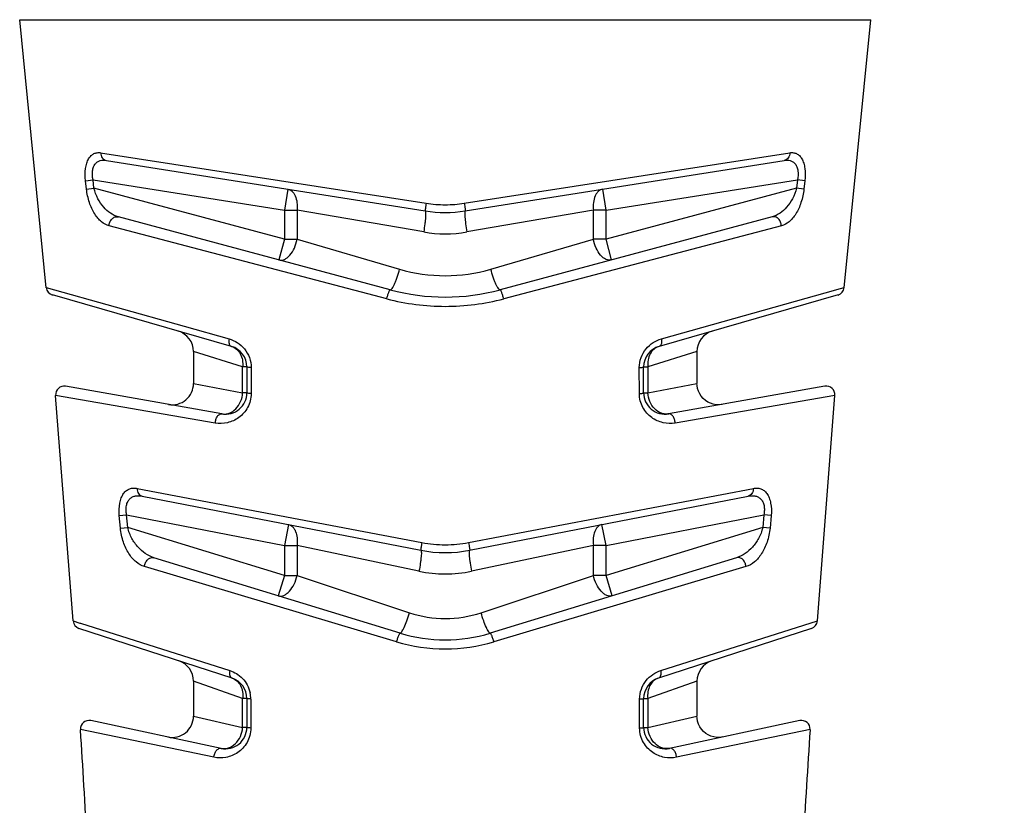
# Model space of a CAD drawing. Units: millimetres. Extents: x 0 to 210, y 0 to 297.
# Drawn here: x 43 to 66, y 92 to 111 of the extents above; entities that cross this region are included whole.
import ezdxf

# ---------------------------------------------------------------- set-up
doc = ezdxf.new("R2010")
doc.units = ezdxf.units.MM
doc.header["$LTSCALE"] = 19.36
doc.layers.get('0').update_dxf_attribs({"linetype": 'CONTINUOUS'})
for name, color, linetype in [('_03_2D_DRAWING_DIMENSION', 7, 'CONTINUOUS'), ('BEZUGSACHSEN', 7, 'CONTINUOUS'), ('RUNDUNGEN', 7, 'CONTINUOUS')]:
    doc.layers.add(name, color=color, linetype=linetype)
doc.styles.get("Standard").update_dxf_attribs({"font": 'isonormlt-regular.ttf'})
doc.dimstyles.new('DIMSTYLE_3', dxfattribs={"dimtxt": 3.5, "dimasz": 3.5, "dimexe": 1.5, "dimexo": 1, "dimgap": 0.875, "dimtad": 1, "dimdec": 0, "dimdsep": 46, "dimtxsty": 'STANDARD', "dimblk": '_FILLED', "dimblk1": '_FILLED', "dimblk2": '_FILLED', "dimcen": 0.09, "dimclrt": 5, "dimazin": 2, "dimtp": 0.5, "dimtm": 0.5, "dimtfac": 1, "dimtdec": 0, "dimtofl": 0, "dimtmove": 0, "dimatfit": 3, "dimldrblk": '_FILLED', "dimfxl": 1, "dimtolj": 1, "dimarcsym": 0})
doc.dimstyles.new('DIMSTYLE_4', dxfattribs={"dimtxt": 3.5, "dimasz": 3.5, "dimexe": 1.5, "dimexo": 1, "dimgap": 0.875, "dimtad": 1, "dimdsep": 46, "dimtxsty": 'STANDARD', "dimblk": '_FILLED', "dimblk1": '_FILLED', "dimblk2": '_FILLED', "dimcen": 0.09, "dimclrt": 5, "dimazin": 2, "dimtp": 0.5, "dimtm": 0.5, "dimtfac": 1, "dimtofl": 0, "dimtmove": 0, "dimatfit": 3, "dimldrblk": '_FILLED', "dimfxl": 1, "dimtolj": 1, "dimarcsym": 0})

# ---------------------------------------------------------------- blocks, each defined once
blk = doc.blocks.new('_FILLED')
at = {"color": 0, "linetype": 'BYBLOCK'}
blk.add_solid([(0, 0), (-1, 0.125), (-1, -0.125)], dxfattribs=at)
blk = doc.blocks.new('*D4')
at = {"layer": '_03_2D_DRAWING_DIMENSION', "color": 2, "linetype": 'CONTINUOUS'}
for p, q in [((54.107, 246.954), (89.285, 246.954)), ((87.785, 246.954), (87.785, 158.104)), ((87.785, 69.254), (87.785, 158.104)), ((54.107, 69.254), (89.285, 69.254))]:
    blk.add_line(p, q, dxfattribs=at)
at = {"layer": '_03_2D_DRAWING_DIMENSION', "color": 2, "linetype": 'CONTINUOUS', "xscale": 3.5, "yscale": 3.5, "zscale": 3.5}
for p, rotation in [((87.785, 246.954), 90), ((87.785, 69.254), 270)]:
    blk.add_blockref('_FILLED', p, dxfattribs=dict(at, rotation=rotation))
blk = doc.blocks.new('*D5')
at = {"layer": '_03_2D_DRAWING_DIMENSION', "color": 2, "linetype": 'CONTINUOUS'}
for p, q in [((66.907, 211.754), (79.501, 211.754)), ((78.001, 211.754), (78.001, 140.504)), ((78.001, 69.254), (78.001, 140.504)), ((54.107, 69.254), (79.501, 69.254))]:
    blk.add_line(p, q, dxfattribs=at)
at = {"layer": '_03_2D_DRAWING_DIMENSION', "color": 2, "linetype": 'CONTINUOUS', "xscale": 3.5, "yscale": 3.5, "zscale": 3.5}
for p, rotation in [((78.001, 211.754), 90), ((78.001, 69.254), 270)]:
    blk.add_blockref('_FILLED', p, dxfattribs=dict(at, rotation=rotation))

msp = doc.modelspace()

# ---------------------------------------------------------------- linework, layer by layer
at = {"color": 9, "linetype": 'CONTINUOUS'}
msp.add_line((43.133, 110.854), (63.08, 110.854), dxfattribs=at)
at = {"color": 7, "linetype": 'CONTINUOUS'}
for p, q in [((43.755, 104.575), (43.133, 110.854)), ((62.458, 104.575), (63.08, 110.854)), ((44.385, 96.772), (43.976, 102.053)), ((61.828, 96.772), (62.237, 102.053))]:
    msp.add_line(p, q, dxfattribs=at)
for centre, start, end in [((-344.943, 69.254), 2.89288, 3.66825), ((451.156, 69.254), 176.33175, 177.10712)]:
    msp.add_arc(centre, 390.3, start, end, dxfattribs=at)
at = {"layer": 'BEZUGSACHSEN', "color": 7, "linetype": 'CONTINUOUS'}
for p, q in [((47.207, 103.079), (47.207, 102.334)), ((59.007, 103.076), (59.007, 102.332)), ((47.207, 95.361), (47.207, 94.542)), ((59.007, 95.361), (59.007, 94.54))]:
    msp.add_line(p, q, dxfattribs=at)
at = {"layer": 'RUNDUNGEN', "color": 9, "linetype": 'CONTINUOUS'}
for p, q in [((45.028, 107.737), (52.659, 106.554)), ((53.554, 106.554), (61.185, 107.737)), ((44.677, 107.083), (44.852, 107.103)), ((44.699, 106.887), (44.677, 107.083)), ((44.852, 107.103), (49.338, 106.392)), ((44.874, 106.906), (44.852, 107.103)), ((56.875, 106.392), (61.361, 107.103)), ((61.361, 107.103), (61.339, 106.906)), ((61.536, 107.083), (61.361, 107.103)), ((61.536, 107.083), (61.514, 106.887)), ((44.699, 106.887), (44.874, 106.906)), ((49.338, 105.71), (44.874, 106.906)), ((49.417, 106.886), (49.338, 106.392)), ((56.875, 106.392), (56.797, 106.886)), ((61.339, 106.906), (56.875, 105.71)), ((61.514, 106.887), (61.339, 106.906)), ((49.338, 106.392), (49.633, 106.392)), ((49.338, 106.392), (49.338, 105.71)), ((49.633, 106.392), (49.633, 105.71)), ((52.602, 105.882), (49.633, 106.392)), ((56.58, 106.392), (53.611, 105.882)), ((56.875, 106.392), (56.58, 106.392)), ((56.58, 105.71), (56.58, 106.392)), ((56.875, 105.71), (56.875, 106.392)), ((51.736, 104.317), (45.229, 106.023)), ((60.984, 106.023), (54.477, 104.317)), ((49.338, 105.71), (49.209, 105.227)), ((49.338, 105.71), (49.633, 105.71)), ((49.633, 105.71), (52.038, 105.011)), ((54.176, 105.011), (56.58, 105.71)), ((56.875, 105.71), (56.58, 105.71)), ((57.004, 105.227), (56.875, 105.71)), ((43.755, 104.58), (46.986, 103.673)), ((62.282, 104.531), (62.459, 104.58)), ((58.173, 103.378), (62.264, 104.525)), ((62.264, 104.525), (62.282, 104.531)), ((46.986, 103.673), (48.04, 103.378)), ((48.359, 102.722), (47.207, 103.081)), ((59.007, 103.081), (57.854, 102.722)), ((48.457, 102.722), (48.359, 102.722)), ((48.359, 102.114), (48.359, 102.722)), ((48.558, 102.705), (48.557, 102.097)), ((57.656, 102.097), (57.655, 102.705)), ((57.757, 102.722), (57.854, 102.722)), ((57.854, 102.722), (57.854, 102.114)), ((47.207, 102.335), (48.359, 102.114)), ((57.854, 102.114), (59.007, 102.335)), ((47.717, 101.408), (43.976, 102.053)), ((48.457, 102.114), (48.359, 102.114)), ((57.757, 102.114), (57.854, 102.114)), ((62.237, 102.053), (58.497, 101.408)), ((45.884, 99.877), (52.56, 98.608)), ((53.653, 98.608), (60.329, 99.877)), ((45.468, 99.243), (45.64, 99.258)), ((45.495, 98.946), (45.468, 99.243)), ((45.64, 99.258), (49.338, 98.539)), ((45.666, 98.961), (45.64, 99.258)), ((56.875, 98.539), (60.574, 99.258)), ((60.574, 99.258), (60.547, 98.961)), ((60.745, 99.243), (60.574, 99.258)), ((60.745, 99.243), (60.718, 98.946)), ((49.434, 99.03), (49.338, 98.539)), ((56.875, 98.539), (56.779, 99.03)), ((45.495, 98.946), (45.666, 98.961)), ((49.338, 97.839), (45.666, 98.961)), ((60.547, 98.961), (56.875, 97.839)), ((60.718, 98.946), (60.547, 98.961)), ((49.338, 98.539), (49.633, 98.539)), ((49.338, 98.539), (49.338, 97.839)), ((49.633, 98.539), (49.633, 97.839)), ((52.491, 97.936), (49.633, 98.539)), ((56.58, 98.539), (53.722, 97.936)), ((56.875, 98.539), (56.58, 98.539)), ((56.58, 97.839), (56.58, 98.539)), ((56.875, 97.839), (56.875, 98.539)), ((51.966, 96.281), (46.06, 98.046)), ((60.154, 98.046), (54.248, 96.281)), ((49.338, 97.839), (49.192, 97.36)), ((49.338, 97.839), (49.633, 97.839)), ((49.633, 97.839), (52.268, 96.965)), ((53.946, 96.965), (56.58, 97.839)), ((56.875, 97.839), (56.58, 97.839)), ((57.021, 97.36), (56.875, 97.839)), ((44.385, 96.774), (44.546, 96.723)), ((44.546, 96.723), (44.559, 96.719)), ((44.559, 96.719), (48.056, 95.609)), ((58.157, 95.609), (61.828, 96.774)), ((48.359, 94.956), (47.207, 95.362)), ((59.007, 95.362), (57.854, 94.956)), ((48.457, 94.956), (48.359, 94.956)), ((48.359, 94.277), (48.359, 94.956)), ((48.551, 94.943), (48.55, 94.264)), ((57.663, 94.264), (57.662, 94.943)), ((57.757, 94.956), (57.854, 94.956)), ((57.854, 94.956), (57.854, 94.277)), ((47.207, 94.543), (48.359, 94.277)), ((57.854, 94.277), (59.007, 94.543)), ((47.684, 93.58), (44.557, 94.229)), ((48.457, 94.277), (48.359, 94.277)), ((57.757, 94.277), (57.854, 94.277)), ((61.657, 94.229), (58.529, 93.58))]:
    msp.add_line(p, q, dxfattribs=at)
at = {"layer": 'RUNDUNGEN', "color": 7, "linetype": 'CONTINUOUS'}
for p, q in [((45.164, 107.56), (52.637, 106.376)), ((53.576, 106.376), (61.05, 107.56)), ((51.818, 104.528), (45.446, 106.235)), ((60.767, 106.235), (54.396, 104.528)), ((48.094, 103.203), (43.899, 104.406)), ((62.315, 104.406), (58.119, 103.203)), ((48.457, 102.722), (48.457, 102.114)), ((57.757, 102.114), (57.757, 102.722)), ((47.87, 101.622), (44.21, 102.267)), ((62.003, 102.267), (58.343, 101.622)), ((46.007, 99.696), (52.534, 98.427)), ((53.679, 98.427), (60.207, 99.696)), ((52.05, 96.487), (46.277, 98.252)), ((59.936, 98.252), (54.163, 96.487)), ((48.111, 95.432), (44.523, 96.598)), ((61.69, 96.598), (58.102, 95.432)), ((48.457, 94.956), (48.457, 94.277)), ((57.757, 94.277), (57.757, 94.956)), ((47.853, 93.788), (44.798, 94.437)), ((61.415, 94.437), (58.361, 93.788))]:
    msp.add_line(p, q, dxfattribs=at)
for points in [[(59.593, 101.842), (59.525, 101.835), (59.457, 101.837), (59.389, 101.849), (59.324, 101.869), (59.262, 101.899), (59.204, 101.937), (59.152, 101.982), (59.107, 102.034), (59.07, 102.091), (59.041, 102.153), (59.02, 102.219), (59.009, 102.286), (59.007, 102.335)], [(59.611, 94.054), (59.542, 94.044), (59.472, 94.044), (59.402, 94.054), (59.335, 94.073), (59.271, 94.102), (59.212, 94.139), (59.159, 94.184), (59.112, 94.236), (59.073, 94.294), (59.043, 94.357), (59.021, 94.423), (59.009, 94.492), (59.007, 94.543)]]:
    msp.add_lwpolyline(points, dxfattribs=at)
at = {"layer": 'RUNDUNGEN', "color": 9, "linetype": 'CONTINUOUS'}
for centre, radius, start, end in [((53.107, 109.445), 2.925, 261.1969, 269.9947), ((53.106, 109.445), 2.925, 270.0053, 278.8031), ((53.107, 108.817), 2.978, 260.2408, 279.7592), ((53.107, 108.678), 3.82, 253.7452, 286.2548), ((53.107, 109.547), 5.407, 255.3227, 270.0015), ((53.107, 109.543), 5.403, 269.9925, 284.6833), ((53.107, 101.493), 2.936, 259.2613, 269.9905), ((53.106, 101.493), 2.936, 270.0095, 280.7387), ((53.107, 100.851), 2.979, 258.074, 281.926), ((53.107, 99.484), 2.656, 251.5831, 288.4169), ((53.106, 100.106), 3.991, 253.391, 270.0023), ((53.107, 100.102), 3.987, 269.9883, 286.6183), ((47.864, 94.943), 0.686, 359.9794, 12.2361)]:
    msp.add_arc(centre, radius, start, end, dxfattribs=at)
at = {"layer": 'RUNDUNGEN', "color": 7, "linetype": 'CONTINUOUS'}
for centre, radius, start, end in [((53.107, 109.339), 3, 261, 279), ((43.954, 104.598), 0.2, 185.193, 254), ((62.259, 104.598), 0.2, 286, 354.807), ((53.107, 109.339), 4.981, 255, 285), ((46.707, 103.081), 0.5, 0, 74), ((59.507, 103.081), 0.5, 106.0001, 180), ((47.957, 102.722), 0.5, 0, 74), ((58.257, 102.722), 0.5, 106, 180), ((44.175, 102.07), 0.2, 80, 184.8206), ((46.707, 102.335), 0.5, 260, 360), ((62.038, 102.07), 0.2, 355.1794, 100), ((47.957, 102.114), 0.5, 260, 360), ((58.257, 102.114), 0.5, 180, 280), ((53.107, 101.372), 3, 259, 281), ((44.585, 96.788), 0.2, 184.0433, 252), ((61.629, 96.788), 0.2, 288, 355.9567), ((53.107, 99.941), 3.613, 253, 287), ((46.707, 95.362), 0.5, 0, 72), ((59.507, 95.362), 0.5, 108, 180), ((47.957, 94.956), 0.5, 0, 72), ((58.257, 94.956), 0.5, 108, 180), ((44.756, 94.242), 0.2, 78, 183.6689), ((46.707, 94.543), 0.5, 258, 360), ((61.457, 94.242), 0.2, 356.3311, 102), ((47.957, 94.277), 0.5, 258, 360), ((58.257, 94.277), 0.5, 180, 282)]:
    msp.add_arc(centre, radius, start, end, dxfattribs=at)
at = {"layer": 'RUNDUNGEN', "color": 9, "linetype": 'CONTINUOUS'}
for points, knots in [([(44.677, 107.083), (44.667, 107.178), (44.665, 107.318), (44.7, 107.489), (44.743, 107.592), (44.8, 107.67), (44.87, 107.721), (44.949, 107.743), (45.002, 107.742), (45.028, 107.737)], [0, 0, 0, 0, 0.332988, 0.481154, 0.60996, 0.719845, 0.81623, 0.907165, 1, 1, 1, 1]), ([(44.852, 107.103), (44.838, 107.172), (44.829, 107.276), (44.858, 107.402), (44.899, 107.476), (44.955, 107.528), (45.021, 107.557), (45.092, 107.567), (45.14, 107.563), (45.164, 107.56)], [0, 0, 0, 0, 0.313847, 0.453261, 0.575381, 0.684293, 0.787611, 0.891679, 1, 1, 1, 1]), ([(45.028, 107.737), (45.03, 107.696), (45.049, 107.632), (45.109, 107.577), (45.145, 107.563), (45.164, 107.56)], [0, 0, 0, 0, 0.524469, 0.767459, 1, 1, 1, 1]), ([(61.185, 107.737), (61.184, 107.696), (61.164, 107.632), (61.105, 107.577), (61.068, 107.563), (61.05, 107.56)], [0, 0, 0, 0, 0.524469, 0.767459, 1, 1, 1, 1]), ([(61.05, 107.56), (61.074, 107.563), (61.122, 107.567), (61.192, 107.557), (61.258, 107.528), (61.315, 107.476), (61.355, 107.402), (61.385, 107.276), (61.376, 107.172), (61.361, 107.103)], [0, 0, 0, 0, 0.10838, 0.212563, 0.31593, 0.424869, 0.546954, 0.686304, 1, 1, 1, 1]), ([(61.185, 107.737), (61.211, 107.742), (61.265, 107.743), (61.343, 107.721), (61.413, 107.67), (61.471, 107.592), (61.513, 107.489), (61.549, 107.317), (61.547, 107.178), (61.536, 107.083)], [0, 0, 0, 0, 0.0929, 0.183945, 0.280388, 0.390301, 0.519073, 0.667175, 1, 1, 1, 1]), ([(45.229, 106.023), (45.163, 106.04), (45.066, 106.097), (44.961, 106.204), (44.857, 106.349), (44.755, 106.577), (44.711, 106.779), (44.699, 106.887)], [0, 0, 0, 0, 0.192823, 0.302422, 0.422462, 0.694382, 1, 1, 1, 1]), ([(45.446, 106.235), (45.314, 106.271), (45.127, 106.41), (44.957, 106.663), (44.894, 106.821), (44.874, 106.906)], [0, 0, 0, 0, 0.44861, 0.712789, 1, 1, 1, 1]), ([(49.417, 106.886), (49.435, 106.883), (49.471, 106.871), (49.519, 106.837), (49.56, 106.787), (49.606, 106.7), (49.639, 106.566), (49.639, 106.452), (49.633, 106.392)], [0, 0, 0, 0, 0.092785, 0.191393, 0.299724, 0.419875, 0.693752, 1, 1, 1, 1]), ([(56.797, 106.886), (56.779, 106.883), (56.743, 106.871), (56.695, 106.837), (56.653, 106.787), (56.607, 106.7), (56.574, 106.566), (56.574, 106.452), (56.58, 106.392)], [0, 0, 0, 0, 0.092785, 0.191393, 0.299724, 0.419875, 0.693752, 1, 1, 1, 1]), ([(61.339, 106.906), (61.319, 106.821), (61.256, 106.663), (61.086, 106.41), (60.899, 106.271), (60.767, 106.235)], [0, 0, 0, 0, 0.287271, 0.551435, 1, 1, 1, 1]), ([(61.514, 106.887), (61.502, 106.779), (61.458, 106.577), (61.356, 106.349), (61.252, 106.204), (61.147, 106.097), (61.051, 106.04), (60.984, 106.023)], [0, 0, 0, 0, 0.305673, 0.577579, 0.697594, 0.807176, 1, 1, 1, 1]), ([(52.659, 106.554), (52.656, 106.531), (52.651, 106.498), (52.645, 106.456), (52.641, 106.429), (52.639, 106.408), (52.637, 106.393), (52.637, 106.384), (52.637, 106.38), (52.637, 106.378), (52.637, 106.376), (52.637, 106.376)], [0, 0, 0, 0, 0.389264, 0.561839, 0.711636, 0.833748, 0.924253, 0.95657, 0.979951, 0.99432, 1, 1, 1, 1]), ([(53.554, 106.554), (53.558, 106.531), (53.563, 106.498), (53.568, 106.456), (53.572, 106.429), (53.574, 106.408), (53.576, 106.393), (53.576, 106.384), (53.577, 106.38), (53.576, 106.378), (53.576, 106.376), (53.576, 106.376)], [0, 0, 0, 0, 0.389264, 0.561839, 0.711636, 0.833748, 0.924253, 0.95657, 0.979951, 0.99432, 1, 1, 1, 1]), ([(45.229, 106.023), (45.229, 106.054), (45.242, 106.116), (45.292, 106.192), (45.364, 106.24), (45.421, 106.242), (45.446, 106.235)], [0, 0, 0, 0, 0.270491, 0.534241, 0.776848, 1, 1, 1, 1]), ([(52.637, 106.376), (52.639, 106.376), (52.642, 106.372), (52.646, 106.359), (52.648, 106.331), (52.648, 106.285), (52.644, 106.225), (52.638, 106.151), (52.625, 106.035), (52.612, 105.944), (52.602, 105.882)], [0, 0, 0, 0, 0.009491, 0.025855, 0.084082, 0.176307, 0.299657, 0.449583, 0.620625, 1, 1, 1, 1]), ([(53.576, 106.376), (53.574, 106.376), (53.571, 106.372), (53.567, 106.359), (53.565, 106.331), (53.566, 106.285), (53.569, 106.225), (53.576, 106.151), (53.589, 106.035), (53.602, 105.944), (53.611, 105.882)], [0, 0, 0, 0, 0.009491, 0.025855, 0.084082, 0.176307, 0.299657, 0.449583, 0.620625, 1, 1, 1, 1]), ([(60.984, 106.023), (60.984, 106.054), (60.972, 106.116), (60.922, 106.192), (60.849, 106.24), (60.792, 106.242), (60.767, 106.235)], [0, 0, 0, 0, 0.270491, 0.534241, 0.776848, 1, 1, 1, 1]), ([(49.209, 105.227), (49.229, 105.221), (49.274, 105.218), (49.341, 105.238), (49.407, 105.279), (49.494, 105.363), (49.58, 105.507), (49.621, 105.64), (49.633, 105.71)], [0, 0, 0, 0, 0.088873, 0.185342, 0.29409, 0.416722, 0.696681, 1, 1, 1, 1]), ([(57.004, 105.227), (56.984, 105.221), (56.94, 105.218), (56.872, 105.238), (56.806, 105.279), (56.72, 105.363), (56.633, 105.507), (56.593, 105.64), (56.58, 105.71)], [0, 0, 0, 0, 0.088873, 0.185342, 0.294091, 0.416724, 0.696682, 1, 1, 1, 1]), ([(51.818, 104.528), (51.824, 104.526), (51.837, 104.532), (51.85, 104.544), (51.868, 104.566), (51.892, 104.605), (51.921, 104.665), (51.952, 104.738), (51.994, 104.854), (52.021, 104.947), (52.038, 105.011)], [0, 0, 0, 0, 0.037433, 0.065552, 0.101258, 0.195673, 0.319059, 0.467124, 0.634393, 1, 1, 1, 1]), ([(54.396, 104.528), (54.389, 104.526), (54.377, 104.532), (54.363, 104.544), (54.345, 104.566), (54.321, 104.605), (54.292, 104.665), (54.261, 104.738), (54.22, 104.854), (54.192, 104.947), (54.176, 105.011)], [0, 0, 0, 0, 0.037433, 0.065552, 0.101258, 0.195673, 0.319059, 0.467124, 0.634393, 1, 1, 1, 1]), ([(51.736, 104.317), (51.743, 104.344), (51.757, 104.394), (51.777, 104.453), (51.792, 104.492), (51.802, 104.511), (51.809, 104.523), (51.815, 104.528), (51.818, 104.528)], [0, 0, 0, 0, 0.366412, 0.687809, 0.813827, 0.909189, 0.970651, 1, 1, 1, 1]), ([(54.477, 104.317), (54.47, 104.344), (54.456, 104.394), (54.436, 104.453), (54.421, 104.492), (54.411, 104.511), (54.404, 104.523), (54.398, 104.528), (54.396, 104.528)], [0, 0, 0, 0, 0.366412, 0.687809, 0.813827, 0.909189, 0.970651, 1, 1, 1, 1]), ([(48.04, 103.378), (48.037, 103.357), (48.035, 103.322), (48.04, 103.275), (48.051, 103.241), (48.069, 103.215), (48.086, 103.205), (48.094, 103.203)], [0, 0, 0, 0, 0.318265, 0.530572, 0.713127, 0.866453, 1, 1, 1, 1]), ([(48.04, 103.378), (48.108, 103.359), (48.243, 103.299), (48.412, 103.149), (48.53, 102.944), (48.558, 102.785), (48.558, 102.705)], [0, 0, 0, 0, 0.232395, 0.47843, 0.736621, 1, 1, 1, 1]), ([(48.094, 103.203), (48.137, 103.19), (48.221, 103.145), (48.312, 103.03), (48.361, 102.883), (48.364, 102.776), (48.359, 102.722)], [0, 0, 0, 0, 0.226422, 0.465949, 0.724672, 1, 1, 1, 1]), ([(57.655, 102.705), (57.655, 102.785), (57.683, 102.944), (57.801, 103.149), (57.971, 103.299), (58.105, 103.359), (58.173, 103.378)], [0, 0, 0, 0, 0.263475, 0.521845, 0.767823, 1, 1, 1, 1]), ([(58.119, 103.203), (58.076, 103.19), (57.992, 103.145), (57.902, 103.03), (57.852, 102.883), (57.849, 102.776), (57.854, 102.722)], [0, 0, 0, 0, 0.226424, 0.465952, 0.724676, 1, 1, 1, 1]), ([(58.173, 103.378), (58.176, 103.357), (58.179, 103.322), (58.173, 103.275), (58.162, 103.241), (58.144, 103.215), (58.127, 103.205), (58.119, 103.203)], [0, 0, 0, 0, 0.318264, 0.530572, 0.713126, 0.866453, 1, 1, 1, 1]), ([(48.558, 102.705), (48.544, 102.706), (48.519, 102.708), (48.488, 102.711), (48.468, 102.715), (48.459, 102.719), (48.457, 102.721), (48.457, 102.722)], [0, 0, 0, 0, 0.403184, 0.71507, 0.914715, 0.970078, 1, 1, 1, 1]), ([(57.655, 102.705), (57.669, 102.706), (57.694, 102.708), (57.726, 102.711), (57.745, 102.715), (57.754, 102.719), (57.757, 102.721), (57.757, 102.722)], [0, 0, 0, 0, 0.403185, 0.715072, 0.914717, 0.970079, 1, 1, 1, 1]), ([(48.557, 102.097), (48.557, 102.04), (48.543, 101.927), (48.481, 101.77), (48.388, 101.637), (48.237, 101.5), (48.008, 101.397), (47.81, 101.392), (47.717, 101.408)], [0, 0, 0, 0, 0.139611, 0.275133, 0.405666, 0.531261, 0.769477, 1, 1, 1, 1]), ([(47.87, 101.622), (47.898, 101.617), (47.957, 101.615), (48.075, 101.641), (48.211, 101.734), (48.322, 101.906), (48.355, 102.044), (48.359, 102.114)], [0, 0, 0, 0, 0.11054, 0.22386, 0.464079, 0.726341, 1, 1, 1, 1]), ([(48.557, 102.097), (48.543, 102.098), (48.519, 102.1), (48.488, 102.103), (48.468, 102.107), (48.459, 102.111), (48.457, 102.113), (48.457, 102.114)], [0, 0, 0, 0, 0.403572, 0.715562, 0.915118, 0.970346, 1, 1, 1, 1]), ([(57.656, 102.097), (57.67, 102.098), (57.695, 102.1), (57.726, 102.103), (57.745, 102.107), (57.754, 102.111), (57.757, 102.113), (57.757, 102.114)], [0, 0, 0, 0, 0.403572, 0.715562, 0.915119, 0.970346, 1, 1, 1, 1]), ([(58.497, 101.408), (58.403, 101.392), (58.205, 101.397), (57.976, 101.5), (57.825, 101.637), (57.732, 101.77), (57.67, 101.927), (57.656, 102.04), (57.656, 102.097)], [0, 0, 0, 0, 0.23051, 0.468764, 0.59435, 0.724844, 0.86033, 1, 1, 1, 1]), ([(58.343, 101.622), (58.315, 101.617), (58.257, 101.615), (58.139, 101.641), (58.002, 101.734), (57.891, 101.906), (57.859, 102.044), (57.854, 102.114)], [0, 0, 0, 0, 0.11054, 0.223861, 0.464081, 0.726342, 1, 1, 1, 1]), ([(47.717, 101.408), (47.719, 101.437), (47.73, 101.493), (47.759, 101.555), (47.791, 101.593), (47.816, 101.612), (47.843, 101.623), (47.861, 101.623), (47.87, 101.622)], [0, 0, 0, 0, 0.301999, 0.582334, 0.705394, 0.814478, 0.91116, 1, 1, 1, 1]), ([(58.497, 101.408), (58.495, 101.437), (58.484, 101.493), (58.454, 101.555), (58.422, 101.593), (58.397, 101.612), (58.37, 101.623), (58.352, 101.623), (58.343, 101.622)], [0, 0, 0, 0, 0.301999, 0.582334, 0.705393, 0.814478, 0.91116, 1, 1, 1, 1]), ([(45.468, 99.243), (45.46, 99.339), (45.462, 99.481), (45.509, 99.652), (45.562, 99.753), (45.63, 99.827), (45.71, 99.871), (45.797, 99.887), (45.855, 99.882), (45.884, 99.877)], [0, 0, 0, 0, 0.326081, 0.470777, 0.596876, 0.706203, 0.80509, 0.901082, 1, 1, 1, 1]), ([(45.64, 99.258), (45.632, 99.294), (45.624, 99.366), (45.631, 99.471), (45.661, 99.563), (45.711, 99.634), (45.777, 99.68), (45.851, 99.703), (45.929, 99.707), (45.981, 99.701), (46.007, 99.696)], [0, 0, 0, 0, 0.157401, 0.30735, 0.442767, 0.562346, 0.671764, 0.778372, 0.887048, 1, 1, 1, 1]), ([(45.884, 99.877), (45.884, 99.855), (45.889, 99.813), (45.914, 99.757), (45.954, 99.714), (45.989, 99.699), (46.007, 99.696)], [0, 0, 0, 0, 0.274871, 0.533383, 0.773091, 1, 1, 1, 1]), ([(60.329, 99.877), (60.329, 99.855), (60.324, 99.813), (60.299, 99.757), (60.259, 99.714), (60.224, 99.699), (60.207, 99.696)], [0, 0, 0, 0, 0.274871, 0.533383, 0.773091, 1, 1, 1, 1]), ([(60.207, 99.696), (60.233, 99.701), (60.285, 99.707), (60.362, 99.703), (60.436, 99.68), (60.502, 99.634), (60.553, 99.563), (60.582, 99.471), (60.589, 99.367), (60.581, 99.294), (60.574, 99.258)], [0, 0, 0, 0, 0.112886, 0.221541, 0.328166, 0.437592, 0.557122, 0.692506, 0.842535, 1, 1, 1, 1]), ([(60.329, 99.877), (60.358, 99.882), (60.416, 99.887), (60.503, 99.871), (60.583, 99.827), (60.652, 99.753), (60.704, 99.652), (60.751, 99.481), (60.754, 99.339), (60.745, 99.243)], [0, 0, 0, 0, 0.098867, 0.194852, 0.293759, 0.403084, 0.529134, 0.673794, 1, 1, 1, 1]), ([(49.434, 99.03), (49.451, 99.026), (49.486, 99.014), (49.532, 98.978), (49.572, 98.929), (49.615, 98.842), (49.643, 98.709), (49.64, 98.597), (49.633, 98.539)], [0, 0, 0, 0, 0.092857, 0.191459, 0.299684, 0.419657, 0.693267, 1, 1, 1, 1]), ([(56.779, 99.03), (56.762, 99.026), (56.727, 99.014), (56.681, 98.978), (56.642, 98.929), (56.599, 98.842), (56.57, 98.709), (56.573, 98.597), (56.58, 98.539)], [0, 0, 0, 0, 0.092857, 0.191459, 0.299684, 0.419657, 0.693268, 1, 1, 1, 1]), ([(46.06, 98.046), (45.988, 98.067), (45.844, 98.15), (45.675, 98.353), (45.55, 98.626), (45.505, 98.835), (45.495, 98.946)], [0, 0, 0, 0, 0.201285, 0.431944, 0.700171, 1, 1, 1, 1]), ([(46.277, 98.252), (46.136, 98.295), (45.936, 98.44), (45.751, 98.706), (45.686, 98.872), (45.666, 98.961)], [0, 0, 0, 0, 0.456744, 0.717918, 1, 1, 1, 1]), ([(60.547, 98.961), (60.527, 98.872), (60.462, 98.706), (60.277, 98.44), (60.077, 98.295), (59.936, 98.252)], [0, 0, 0, 0, 0.282126, 0.543282, 1, 1, 1, 1]), ([(60.718, 98.946), (60.708, 98.835), (60.664, 98.626), (60.538, 98.353), (60.369, 98.15), (60.226, 98.067), (60.154, 98.046)], [0, 0, 0, 0, 0.299864, 0.568073, 0.798692, 1, 1, 1, 1]), ([(52.56, 98.608), (52.556, 98.585), (52.549, 98.551), (52.542, 98.509), (52.538, 98.482), (52.535, 98.46), (52.534, 98.443), (52.533, 98.433), (52.533, 98.429), (52.534, 98.427), (52.534, 98.427)], [0, 0, 0, 0, 0.387321, 0.559572, 0.709334, 0.831612, 0.922428, 0.978591, 0.993377, 1, 1, 1, 1]), ([(53.653, 98.608), (53.658, 98.585), (53.664, 98.551), (53.671, 98.509), (53.675, 98.482), (53.678, 98.46), (53.68, 98.443), (53.68, 98.433), (53.68, 98.429), (53.679, 98.427), (53.679, 98.427)], [0, 0, 0, 0, 0.387321, 0.559572, 0.709334, 0.831612, 0.922428, 0.978591, 0.993377, 1, 1, 1, 1]), ([(52.534, 98.427), (52.539, 98.426), (52.545, 98.41), (52.547, 98.382), (52.547, 98.336), (52.542, 98.276), (52.534, 98.202), (52.518, 98.088), (52.503, 97.998), (52.491, 97.936)], [0, 0, 0, 0, 0.027344, 0.086272, 0.178568, 0.301635, 0.451079, 0.621558, 1, 1, 1, 1]), ([(53.679, 98.427), (53.675, 98.426), (53.668, 98.41), (53.667, 98.382), (53.667, 98.336), (53.671, 98.276), (53.679, 98.202), (53.695, 98.088), (53.71, 97.998), (53.722, 97.936)], [0, 0, 0, 0, 0.027343, 0.086272, 0.178567, 0.301635, 0.451079, 0.621558, 1, 1, 1, 1]), ([(46.06, 98.046), (46.061, 98.076), (46.076, 98.137), (46.127, 98.212), (46.199, 98.258), (46.254, 98.259), (46.277, 98.252)], [0, 0, 0, 0, 0.274604, 0.541188, 0.782452, 1, 1, 1, 1]), ([(60.154, 98.046), (60.152, 98.076), (60.137, 98.137), (60.086, 98.212), (60.015, 98.258), (59.959, 98.259), (59.936, 98.252)], [0, 0, 0, 0, 0.274604, 0.541188, 0.782452, 1, 1, 1, 1]), ([(49.192, 97.36), (49.212, 97.354), (49.257, 97.35), (49.326, 97.368), (49.393, 97.408), (49.483, 97.491), (49.575, 97.635), (49.619, 97.768), (49.633, 97.839)], [0, 0, 0, 0, 0.088266, 0.184379, 0.293108, 0.416, 0.696726, 1, 1, 1, 1]), ([(57.021, 97.36), (57.001, 97.354), (56.956, 97.35), (56.888, 97.368), (56.82, 97.408), (56.73, 97.491), (56.639, 97.635), (56.595, 97.768), (56.58, 97.839)], [0, 0, 0, 0, 0.088266, 0.184379, 0.293108, 0.416, 0.696726, 1, 1, 1, 1]), ([(52.05, 96.487), (52.056, 96.485), (52.067, 96.491), (52.077, 96.503), (52.094, 96.526), (52.116, 96.564), (52.158, 96.65), (52.21, 96.785), (52.249, 96.902), (52.268, 96.965)], [0, 0, 0, 0, 0.031815, 0.058431, 0.093219, 0.18701, 0.310879, 0.629345, 1, 1, 1, 1]), ([(54.163, 96.487), (54.158, 96.485), (54.147, 96.491), (54.136, 96.503), (54.119, 96.526), (54.097, 96.564), (54.055, 96.65), (54.003, 96.785), (53.965, 96.902), (53.946, 96.965)], [0, 0, 0, 0, 0.031815, 0.05843, 0.093219, 0.18701, 0.310879, 0.629345, 1, 1, 1, 1]), ([(51.966, 96.281), (51.973, 96.308), (51.986, 96.346), (52.003, 96.395), (52.015, 96.426), (52.026, 96.452), (52.036, 96.471), (52.042, 96.482), (52.048, 96.487), (52.05, 96.487)], [0, 0, 0, 0, 0.369136, 0.539863, 0.691191, 0.816814, 0.91175, 0.972332, 1, 1, 1, 1]), ([(54.248, 96.281), (54.24, 96.308), (54.228, 96.346), (54.21, 96.395), (54.198, 96.426), (54.187, 96.452), (54.177, 96.471), (54.171, 96.482), (54.165, 96.487), (54.163, 96.487)], [0, 0, 0, 0, 0.369136, 0.539863, 0.691191, 0.816814, 0.91175, 0.972332, 1, 1, 1, 1]), ([(48.056, 95.609), (48.053, 95.588), (48.049, 95.549), (48.056, 95.495), (48.076, 95.453), (48.099, 95.436), (48.111, 95.432)], [0, 0, 0, 0, 0.312677, 0.58644, 0.811751, 1, 1, 1, 1]), ([(48.056, 95.609), (48.111, 95.591), (48.218, 95.543), (48.361, 95.43), (48.475, 95.276), (48.521, 95.153), (48.535, 95.089)], [0, 0, 0, 0, 0.231403, 0.475531, 0.732799, 1, 1, 1, 1]), ([(57.662, 94.943), (57.662, 95.022), (57.689, 95.178), (57.803, 95.379), (57.965, 95.527), (58.093, 95.588), (58.157, 95.609)], [0, 0, 0, 0, 0.266526, 0.525777, 0.770491, 1, 1, 1, 1]), ([(58.157, 95.609), (58.161, 95.588), (58.164, 95.549), (58.157, 95.495), (58.137, 95.453), (58.114, 95.436), (58.102, 95.432)], [0, 0, 0, 0, 0.312676, 0.586439, 0.811751, 1, 1, 1, 1]), ([(48.111, 95.432), (48.153, 95.418), (48.233, 95.372), (48.318, 95.258), (48.364, 95.113), (48.365, 95.009), (48.359, 94.956)], [0, 0, 0, 0, 0.226512, 0.465936, 0.724487, 1, 1, 1, 1]), ([(58.102, 95.432), (58.061, 95.418), (57.981, 95.372), (57.895, 95.258), (57.85, 95.113), (57.848, 95.009), (57.854, 94.956)], [0, 0, 0, 0, 0.226512, 0.465937, 0.724488, 1, 1, 1, 1]), ([(48.551, 94.943), (48.538, 94.944), (48.515, 94.945), (48.486, 94.948), (48.467, 94.951), (48.459, 94.954), (48.457, 94.955), (48.457, 94.956)], [0, 0, 0, 0, 0.408101, 0.721391, 0.919992, 0.973644, 1, 1, 1, 1]), ([(57.662, 94.943), (57.675, 94.944), (57.699, 94.945), (57.728, 94.948), (57.746, 94.951), (57.754, 94.954), (57.757, 94.955), (57.757, 94.956)], [0, 0, 0, 0, 0.408102, 0.721393, 0.919994, 0.973645, 1, 1, 1, 1]), ([(48.55, 94.264), (48.55, 94.205), (48.535, 94.086), (48.468, 93.925), (48.369, 93.79), (48.211, 93.655), (47.976, 93.558), (47.777, 93.561), (47.684, 93.58)], [0, 0, 0, 0, 0.142579, 0.280373, 0.412097, 0.5378, 0.773737, 1, 1, 1, 1]), ([(47.853, 93.788), (47.881, 93.782), (47.94, 93.778), (48.061, 93.802), (48.202, 93.893), (48.318, 94.066), (48.354, 94.205), (48.359, 94.277)], [0, 0, 0, 0, 0.110227, 0.22335, 0.463657, 0.726385, 1, 1, 1, 1]), ([(48.55, 94.264), (48.537, 94.265), (48.514, 94.266), (48.485, 94.269), (48.467, 94.272), (48.459, 94.274), (48.457, 94.276), (48.457, 94.277)], [0, 0, 0, 0, 0.408521, 0.721942, 0.920463, 0.973969, 1, 1, 1, 1]), ([(57.663, 94.264), (57.676, 94.265), (57.699, 94.266), (57.728, 94.269), (57.746, 94.272), (57.754, 94.274), (57.757, 94.276), (57.757, 94.277)], [0, 0, 0, 0, 0.408522, 0.721943, 0.920464, 0.97397, 1, 1, 1, 1]), ([(58.529, 93.58), (58.437, 93.561), (58.237, 93.558), (58.003, 93.655), (57.844, 93.791), (57.745, 93.925), (57.679, 94.086), (57.663, 94.205), (57.663, 94.264)], [0, 0, 0, 0, 0.226315, 0.46227, 0.587949, 0.719621, 0.857369, 1, 1, 1, 1]), ([(58.361, 93.788), (58.332, 93.782), (58.273, 93.778), (58.152, 93.802), (58.011, 93.893), (57.895, 94.066), (57.86, 94.205), (57.854, 94.277)], [0, 0, 0, 0, 0.110227, 0.22335, 0.463658, 0.726386, 1, 1, 1, 1]), ([(47.684, 93.58), (47.686, 93.609), (47.699, 93.665), (47.738, 93.736), (47.79, 93.784), (47.834, 93.792), (47.853, 93.788)], [0, 0, 0, 0, 0.297122, 0.575041, 0.808559, 1, 1, 1, 1]), ([(58.529, 93.58), (58.527, 93.609), (58.514, 93.665), (58.476, 93.736), (58.424, 93.784), (58.379, 93.792), (58.361, 93.788)], [0, 0, 0, 0, 0.297122, 0.57504, 0.808558, 1, 1, 1, 1])]:
    msp.add_open_spline(points, degree=3, knots=knots, dxfattribs=at)

# ---------------------------------------------------------------- dimensions: what is measured, and where the dimension line sits
at = {"layer": '_03_2D_DRAWING_DIMENSION', "color": 2, "linetype": 'CONTINUOUS'}
for base, p1, dimstyle, picture, middle in [((87.785, 69.254), (53.107, 246.954), 'DIMSTYLE_3', '*D4', (87.785, 146.274)), ((78.001, 69.254), (65.907, 211.754), 'DIMSTYLE_4', '*D5', (78.001, 128.198))]:
    dim = msp.add_linear_dim(base=base, p1=p1, p2=(53.107, 69.254), angle=270, dimstyle=dimstyle, dxfattribs=at)
    dim.commit()
    dim.dimension.update_dxf_attribs({"geometry": picture, "text_midpoint": middle, "dimtype": 160})

doc.saveas('drawing.dxf')
